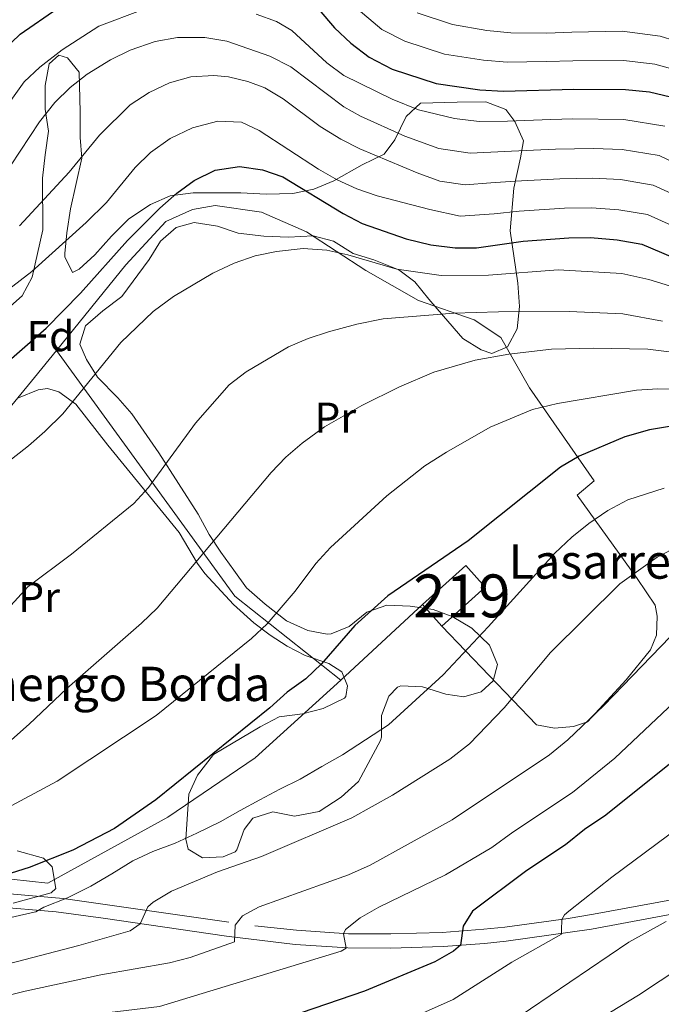
# Model space of a CAD drawing. Units: metres. Extents: x 634074 to 640953, y 766970 to 771733.
# Drawn here: x 636500 to 636649, y 770100 to 770330 of the extents above; entities that cross this region are included whole.
import ezdxf
from ezdxf.enums import TextEntityAlignment as Align

# ---------------------------------------------------------------- set-up
doc = ezdxf.new("R2010")
doc.units = ezdxf.units.M
doc.header["$MEASUREMENT"] = 0
doc.linetypes.add('DGN Style 3', pattern=[54.680556, 39.05754, -15.623016])
for name, color, linetype, lineweight in [('Nivel 15', 7, 'Continuous', 0), ('Nivel 20', 7, 'Continuous', 0), ('Nivel 21', 7, 'Continuous', 0), ('Nivel 35', 7, 'Continuous', 0), ('Nivel 37', 7, 'Continuous', 0), ('Nivel 4', 7, 'Continuous', 0), ('Nivel 44', 7, 'Continuous', 0), ('Nivel 48', 7, 'Continuous', 0), ('Nivel 5', 7, 'Continuous', 0), ('Nivel 52', 7, 'Continuous', 0), ('Nivel 57', 7, 'Continuous', 0)]:
    doc.layers.add(name, color=color, linetype=linetype, lineweight=lineweight)
doc.styles.add('Style-a4010302_h', font='a4010302_h.shx')
doc.styles.add('Style-s7210005_h', font='s7210005_h.shx')
doc.linetypes.add('5Alamb', pattern='A,0,[55,dgnlstyle-md2_5e.shx,S=0.0336,R=0,X=0,Y=0],-2,5,-2,5,-2', length=16)
doc.linetypes.add('5Zonar', pattern='A,-7.5,[73,dgnlstyle-md2_5e.shx,S=0.11968,R=180,X=0,Y=0],-7.5', length=15)

msp = doc.modelspace()

# ---------------------------------------------------------------- linework, layer by layer
at = {"layer": 'Nivel 15', "color": 1, "linetype": 'Continuous', "lineweight": 20, "extrusion": (-0.06121025250318725, 0.0607387535895778, 0.9962751170238474), "elevation": 8541.341189587343, "flags": 128}
msp.add_lwpolyline([(-995106.5535903974, -90222.23243330827), (-995120.0932971472, -90221.47864943242), (-995119.7193107754, -90214.70619122346), (-995106.1796040256, -90215.45997509931)], dxfattribs=at)
at = {"layer": 'Nivel 15', "color": 1, "linetype": 'Continuous', "lineweight": 20, "extrusion": (-0.05766710690371175, 0.06393582466699636, 0.9962864623718958), "elevation": 13259.25682415078, "flags": 128}
msp.add_lwpolyline([(-988566.0979640326, -144946.0398858651), (-988566.0979640323, -144952.8226622877)], dxfattribs=at)
at = {"layer": 'Nivel 20', "color": 7, "linetype": '5Alamb', "lineweight": 0, "ltscale": 0.5, "extrusion": (-0.2506097854363453, 0.07052916712605714, 0.9655155990599291), "elevation": -104510.7036063962}
msp.add_lwpolyline([(-913827.8204546454, 390377.8944083345), (-913839.9637634209, 390347.722929385), (-913883.8954792749, 390290.2377156415)], dxfattribs=at)
at = {"layer": 'Nivel 20', "color": 7, "linetype": '5Alamb', "lineweight": 0, "ltscale": 0.5, "extrusion": (-0.02019412338782591, -0.01875221728746918, 0.9996202037411013), "elevation": -26571.54775959214}
msp.add_lwpolyline([(-131208.0153609334, 990216.3726396305), (-131208.0153609333, 990190.4274444301)], dxfattribs=at)
at = {"layer": 'Nivel 20', "color": 7, "linetype": '5Alamb', "lineweight": 0, "ltscale": 0.5}
for points in [[(636508.318, 770252.814, 703.48), (636524.5079999999, 770272.754, 702.347), (636533.81, 770282.844, 701.374), (636540, 770285.682, 701.568), (636545.317, 770286.612, 701.763), (636556.1059999999, 770285.0490000001, 702.802), (636566.5390000001, 770280.4410000001, 704.36), (636580.4299999999, 770271.423, 706.696), (636592.6570000001, 770264.4199999999, 708.644), (636605.6240000001, 770259.959, 710.916), (636611.869, 770255.825, 713.3820000000001), (636618.5549999999, 770244.087, 718.575), (636633.561, 770222.3999999999, 728.312), (636629.6570000001, 770219.0730000001, 728.571), (636643.631, 770199.659, 735.971), (636647.801, 770193.416, 738.6320000000001), (636648.264, 770190.8840000001, 739.378), (636648.1089999999, 770186.4450000001, 740.5790000000001), (636646.7420000001, 770183.0109999999, 740.904), (636641.0290000001, 770176.0560000001, 741.2280000000001), (636632.0419999999, 770166.223, 741.488), (636628.818, 770165.119, 741.001), (636624.3829999999, 770164.767, 739.995), (636620.193, 770165.558, 738.3720000000001), (636598.1270000001, 770188.538, 728.408)], [(636464.71, 770155.639, 711.695), (636458.138, 770152.9240000001, 711.5), (636457.6200000001, 770154.314, 710.7860000000001), (636463.6140000001, 770165.899, 708.838), (636465.9639999999, 770173.271, 708.254), (636466.2690000001, 770182.7820000001, 707.475), (636467.5819999999, 770193.0619999999, 706.631), (636469.281, 770202.584, 705.788), (636478.4269999999, 770216.3500000001, 705.0740000000001), (636503.1640000001, 770246.467, 703.84), (636508.318, 770252.814, 703.48)], [(636574.5959999999, 770175.908, 726.3000000000001), (636554.581, 770157.8729999999, 727.599), (636534.2790000001, 770144.0190000001, 728.702), (636506.256, 770128.5830000001, 728.443), (636489.125, 770130.4750000001, 725.976), (636479.48, 770131.666, 722.73), (636467.2479999999, 770139.4299999999, 717.278), (636480.8389999999, 770152.216, 715.331), (636495.186, 770165.5150000001, 715.395), (636490.196, 770171.308, 713.383), (636477.071, 770163.7239999999, 712.28)]]:
    msp.add_polyline3d(points, dxfattribs=at)
at = {"layer": 'Nivel 21', "color": 7, "linetype": 'DGN Style 3', "lineweight": 0}
msp.add_polyline3d([(636493.635, 770126.435, 727.341), (636509.834, 770125.0619999999, 729.972), (636554.5120000001, 770118.6980000001, 741.006), (636564.2339999999, 770117.619, 743.072), (636576.327, 770116.821, 745.15), (636586.2479999999, 770116.774, 746.476), (636598.217, 770117.1229999999, 749.1750000000001), (636607.895, 770117.854, 751.587), (636612.791, 770118.395, 752.379), (636627.577, 770120.382, 753.987), (636633.477, 770121.3530000001, 754.962), (636652.46, 770124.8859999999, 760.285)], dxfattribs=at)
at = {"layer": 'Nivel 21', "color": 7, "linetype": 'Continuous', "lineweight": 0}
msp.add_polyline3d([(636493.483, 770123.1370000001, 727.341), (636508.237, 770121.933, 729.7280000000001), (636519.1640000001, 770120.476, 732.171), (636547.902, 770116.2380000001, 739.5600000000001), (636563.943, 770114.3330000001, 743.072), (636576.21, 770113.523, 745.15), (636586.125, 770113.4720000001, 746.445), (636598.389, 770113.828, 749.1750000000001), (636608.0719999999, 770114.5560000001, 751.559), (636613.108, 770115.1100000001, 752.368), (636632.9480000001, 770117.9070000001, 754.724), (636661.26, 770123.1370000001, 762.297)], dxfattribs=at)
at = {"layer": 'Nivel 35', "color": 92, "linetype": '5Zonar', "lineweight": 0, "ltscale": 0.5}
for points in [[(636496.1710000001, 770261.861, 705.96), (636500.325, 770265.5700000001, 704.987), (636502.6300000001, 770269.905, 704.0070000000001), (636505.115, 770280.959, 701.895), (636505.0519999999, 770292.993, 699.275), (636505.642, 770298.449, 697.9110000000001), (636506.486, 770303.908, 695.769), (636505.6840000001, 770309.0989999999, 694.861), (636505.6410000001, 770314.551, 694.5360000000001), (636506.615, 770319.6300000001, 692.4590000000001), (636508.881, 770321.676, 691.5500000000001), (636510.9140000001, 770321.0590000001, 691.615), (636513.604, 770317.6570000001, 691.745), (636513.804, 770308.4029999999, 694.5360000000001), (636513.851, 770302.4450000001, 695.964), (636514.223, 770297.6340000001, 697.335), (636511.575, 770285.818, 699.664), (636510.7320000001, 770280.233, 700.378), (636510.2919999999, 770275.389, 701.498), (636510.2690000001, 770274.6510000001, 701.741), (636512.0730000001, 770270.9890000001, 704.338), (636513.588, 770271.7609999999, 704.857), (636517.28, 770275.112, 705.23), (636521.1340000001, 770279.4280000001, 705.246), (636525.159, 770283.517, 705.636), (636530.203, 770286.854, 705.831), (636534.7690000001, 770288.8900000001, 705.831), (636540.1980000001, 770289.5959999999, 705.831), (636551.2280000001, 770289.5560000001, 705.831), (636557.189, 770289.223, 705.701), (636563.3999999999, 770289.3999999999, 704.792), (636568.2450000001, 770290.379, 704.049), (636572.962, 770292.338, 702.885)], [(636572.962, 770292.338, 702.885), (636579.575, 770296.121, 700.638), (636584.6270000001, 770298.5700000001, 699.145), (636587.1359999999, 770301.8859999999, 697.587), (636589.7550000001, 770307.3589999999, 695.51), (636593.128, 770310.486, 693.341), (636601.6680000001, 770310.733, 692.066), (636608.365, 770310.8030000001, 691.745), (636613.0179999999, 770308.9809999999, 691.742), (636615.121, 770306.165, 692.264), (636617.095, 770301.6740000001, 693.481), (636616.4569999999, 770297.682, 694.2760000000001), (636614.875, 770290.629, 701.189), (636613.9979999999, 770280.7039999999, 706.4350000000001), (636615.801, 770268.5160000001, 712.9060000000001), (636616.2239999999, 770263.068, 715.178), (636615.632, 770257.865, 716.736), (636613.3829999999, 770253.6640000001, 717.774), (636609.719, 770252.1130000001, 718.3580000000001), (636607.3030000001, 770252.9809999999, 718.034), (636603.003, 770255.5630000001, 717.658), (636598.493, 770260.7720000001, 716.541), (636595.038, 770264.801, 716.086), (636591.8360000001, 770268.8330000001, 714.658), (636588.104, 770271.6170000001, 712.758), (636582.287, 770273.9550000001, 709.53), (636577.4569999999, 770275.4380000001, 708.427), (636572.8700000001, 770278.318, 708.362), (636568.0989999999, 770279.541, 707.471), (636562.3400000001, 770279.2479999999, 707.194), (636556.6329999999, 770279.4569999999, 707.453), (636550.669, 770280.1699999999, 707.518), (636545.838, 770281.78, 707.194), (636540.3800000001, 770282.6240000001, 706.025), (636536.2050000001, 770281.45, 705.96), (636532.554, 770278.2509999999, 706.025), (636529.9410000001, 770273.986, 706.025), (636523.5279999999, 770265.3740000001, 706.35), (636519.1170000001, 770262.0430000001, 706.804), (636515.087, 770258.588, 706.869), (636513.727, 770254.2660000001, 707.713), (636515.277, 770250.729, 708.687), (636517.835, 770246.551, 709.659), (636522.574, 770241.7849999999, 711.6080000000001), (636525.845, 770238.0050000001, 711.9590000000001), (636532.155, 770228.9720000001, 714.755), (636541.3, 770214.676, 717.7090000000001), (636543.8740000001, 770209.878, 719.721), (636546.6170000001, 770205.807, 720.655), (636549.645, 770201.557, 721.279), (636552.578, 770197.506, 721.229), (636556.902, 770193.6799999999, 722.8290000000001), (636561.9099999999, 770189.736, 724.655), (636566.872, 770187.494, 727.186), (636571.351, 770186.6980000001, 729.33), (636572.3300000001, 770186.7760000001, 729.783), (636576.5, 770188.4580000001, 730.756), (636580.658, 770191.787, 731.535), (636585.25, 770193.4510000001, 732.702), (636590.699, 770193.1910000001, 733.059), (636596.1200000001, 770192.4170000001, 733.612), (636600.533, 770190.7620000001, 735.307), (636605.119, 770188.037, 736.493), (636609.2390000001, 770184.084, 737.658), (636611.0560000001, 770179.604, 738.8050000000001), (636610.0719999999, 770175.7930000001, 739.389), (636607.3030000001, 770173.2350000001, 739.325), (636603.2550000001, 770172.0619999999, 739.325), (636599.0660000001, 770172.662, 739.26), (636593.601, 770174.3940000001, 739.13), (636588.5800000001, 770174.6510000001, 739.13), (636587.7690000001, 770174.348, 739.13), (636585.7579999999, 770172.176, 739.13), (636584.0179999999, 770167.7250000001, 739.13), (636584.0689999999, 770162.672, 739.291), (636583.811, 770161.8910000001, 739.325), (636578.689, 770152.342, 739.519), (636574.6610000001, 770148.6329999999, 739.974), (636569.49, 770145.2960000001, 740.363), (636563.7930000001, 770144.236, 740.2330000000001), (636558.7139999999, 770145.21, 740.2330000000001), (636554.034, 770143.7779999999, 740.363), (636552.027, 770141.1000000001, 740.363), (636550.344, 770136.398, 740.363), (636549.913, 770135.885, 740.363), (636547.1329999999, 770134.7220000001, 740.039), (636542.317, 770134.557, 739.26), (636539.0050000001, 770136.5590000001, 738.351), (636538.479, 770138.837, 737.702), (636539.156, 770149.365, 734.0020000000001), (636541.173, 770153.801, 733.008), (636544.8910000001, 770158.581, 732.061), (636555.767, 770165.092, 731.405), (636560.212, 770167.3700000001, 731.211), (636565.632, 770168.0860000001, 731.34), (636570.46, 770169.3700000001, 731.34), (636575.3929999999, 770171.7420000001, 731.34), (636575.743, 770172.0970000001, 731.34), (636576.1030000001, 770174.635, 731.211), (636574.8090000001, 770177.9210000001, 730.367), (636571.7509999999, 770179.7990000001, 729.328)], [(636571.7509999999, 770179.7990000001, 729.328), (636566.2849999999, 770181.6570000001, 728.225), (636562.084, 770183.889, 726.7470000000001), (636558.1030000001, 770186.4380000001, 725.0070000000001), (636554.2960000001, 770189.3360000001, 723.461), (636549.534, 770193.5959999999, 722.068), (636542.8770000001, 770200.8459999999, 720.259), (636541.138, 770203.1370000001, 719.7860000000001), (636536.8970000001, 770210.3300000001, 718.553), (636520.253, 770230.736, 712.711), (636512.8230000001, 770240.3130000001, 710.634), (636508.8700000001, 770243.1969999999, 709.206), (636506.202, 770243.9369999999, 709.271), (636504.0490000001, 770243.6670000001, 709.206), (636499.433, 770241.747, 709.206)], [(636499.1669999999, 770136.1610000001, 730.3820000000001), (636505.267, 770134.4340000001, 732.1990000000001), (636507.311, 770132.422, 733.1080000000001), (636508.1399999999, 770127.3770000001, 735.1610000000001), (636507.1059999999, 770126.335, 735.7040000000001), (636498.25, 770123.9820000001, 736.743)]]:
    msp.add_polyline3d(points, dxfattribs=at)
at = {"layer": 'Nivel 4', "color": 30, "linetype": 'Continuous', "lineweight": 30, "flags": 128}
for points, elevation in [([(636428.916, 770284.6880000001), (636434.1159999999, 770285.25), (636439.1159999999, 770285.2760000001), (636444.4750000001, 770284.652), (636449.994, 770283.389), (636454.95, 770282.716), (636460.176, 770283.51), (636464.4580000001, 770285.8970000001), (636468.1840000001, 770289.23), (636471.7110000001, 770293.054), (636475.44, 770297.75), (636484.507, 770310.48), (636487.7609999999, 770314.5630000001), (636491.6229999999, 770318.6910000001), (636499.837, 770326.5460000001), (636508.646, 770332.587)], 675), ([(636569.4140000001, 770332.287), (636573.095, 770328.061), (636576.8970000001, 770324.44), (636581.183, 770321.1880000001), (636586.56, 770318.3900000001), (636596.811, 770315.064), (636606.973, 770313.567), (636612.4850000001, 770313.2409999999), (636628.882, 770313.693), (636640.881, 770313.6699999999), (636646.4850000001, 770313.1059999999), (636651.355, 770311.976)], 675), ([(636497.837, 770250.952), (636505.935, 770257.994), (636513.9439999999, 770266.172), (636524.841, 770278.47), (636532.368, 770285.9950000001), (636536.3559999999, 770289.5160000001), (636540.3929999999, 770292.456), (636545.2990000001, 770294.854), (636550.9310000001, 770295.73), (636556.314, 770294.9480000001), (636561.027, 770293.26), (636575.139, 770284.7520000001), (636579.5660000001, 770282.429), (636589.7860000001, 770278.8219999999), (636595.564, 770277.409), (636601.2080000001, 770276.7239999999), (636606.2080000001, 770276.7479999999), (636617.0179999999, 770278.31), (636627.723, 770279.085), (636632.723, 770279.142), (636638.9650000001, 770278.6059999999), (636644.7339999999, 770277.5970000001), (636654.4010000001, 770273.4709999999)], 700), ([(636652.057, 770235.202), (636646.524, 770234.284), (636640.7690000001, 770232.6529999999), (636630.067, 770228.1939999999), (636625.77, 770225.6370000001), (636604.216, 770208.4310000001), (636585.517, 770195.6240000001), (636577.8659999999, 770188.662), (636570.0320000001, 770179.7180000001), (636566.443, 770176.2380000001)], 725), ([(636566.443, 770176.2380000001), (636562.0860000001, 770173.1200000001), (636558.058, 770169.5179999999), (636531.4369999999, 770148.0700000001), (636521.8489999999, 770141.375), (636512.1259999999, 770136.307), (636501.9180000001, 770132.2690000001), (636494.709, 770130.006), (636484.831, 770128.3659999999), (636482.686, 770127.7409999999), (636481.5549999999, 770127.0420000001), (636480.952, 770126.348), (636480.7339999999, 770123.2220000001), (636479.5290000001, 770121.7110000001), (636476.1329999999, 770120.183), (636464.6810000001, 770116.4410000001), (636449.9990000001, 770110.182), (636441.1740000001, 770106.8570000001), (636440.9269999999, 770106.764), (636440.227, 770106.5), (636426.8759999999, 770102.46)], 725), ([(636653.446, 770158.2239999999), (636636.354, 770144.456), (636631.382, 770141.1059999999), (636626.8970000001, 770137.541), (636617.946, 770131.5800000001), (636605.244, 770122.074), (636603.064, 770118.6159999999), (636602.4510000001, 770114.1329999999), (636600.791, 770112.787), (636596.4739999999, 770110.263), (636580.0900000001, 770103.462)], 750), ([(636580.0900000001, 770103.462), (636559.46, 770096.354), (636543.672, 770091.811), (636533.304, 770089.5220000001), (636520.341, 770086.155), (636506.8800000001, 770081.7420000001), (636489.7990000001, 770074.895), (636476.723, 770070.247), (636463.3970000001, 770064.429), (636448.9709999999, 770058.9680000001), (636444.04, 770056.7450000001)], 750)]:
    msp.add_lwpolyline(points, dxfattribs=dict(at, elevation=elevation))
at = {"layer": 'Nivel 5', "color": 30, "linetype": 'Continuous', "lineweight": 0, "flags": 128}
for points, elevation in [([(636577.6140000001, 770333.1300000001), (636584.084, 770327.632), (636589.459, 770324.939), (636598.685, 770321.9140000001), (636607.783, 770320.469), (636613.321, 770320.034), (636622.5190000001, 770320.166), (636628.639, 770320.3559999999), (636640.51, 770320.4480000001), (636647.729, 770319.5930000001), (636653.672, 770317.9240000001)], 670), ([(636518.1599999999, 770328.4280000001), (636528.5120000001, 770332.335)], 680), ([(636554.851, 770331.2050000001), (636559.551, 770329.51), (636563.158, 770327.3759999999), (636571.2720000001, 770319.838), (636575.291, 770316.881), (636586.52, 770311.365), (636592.702, 770308.8929999999), (636601.0549999999, 770306.8840000001), (636606.8200000001, 770306.203), (636613.3910000001, 770306.254), (636623.5290000001, 770306.629), (636628.6499999999, 770306.771), (636640.497, 770306.6570000001), (636650.03, 770305.1000000001)], 680), ([(636592.358, 770331.4890000001), (636600.5590000001, 770328.764), (636608.594, 770327.371), (636614.1570000001, 770326.827), (636622.558, 770326.8160000001), (636628.396, 770327.0190000001), (636640.1399999999, 770327.226), (636648.973, 770326.081), (636655.9890000001, 770323.872), (636660.628, 770321.7949999999), (636667.6270000001, 770317.5830000001), (636686.9070000001, 770306.2139999999), (636691.746, 770304.7920000001), (636697.507, 770304.716), (636702.896, 770305.6100000001), (636708.2749999999, 770307.763), (636712.922, 770310.112), (636717.6100000001, 770312.4210000001), (636722.4180000001, 770314.8530000001), (636727.104, 770317.446), (636731.423, 770320.158)], 665), ([(636485.925, 770294.794), (636500.815, 770315.3999999999), (636504.398, 770318.885), (636509.6000000001, 770322.9340000001), (636518.1599999999, 770328.4280000001)], 680), ([(636497.632, 770295.814), (636504.344, 770306.077), (636507.96, 770310.6089999999), (636511.486, 770314.1529999999), (636515.432, 770317.256), (636520.9040000001, 770320.5700000001), (636525.5109999999, 770322.838), (636531.2960000001, 770324.872), (636536.4820000001, 770325.7650000001), (636542.8929999999, 770325.7350000001), (636547.9709999999, 770324.8829999999), (636558.038, 770321.433), (636562.9070000001, 770318.916), (636575.2520000001, 770309.6159999999), (636579.186, 770307.4010000001), (636589.452, 770302.794), (636597.3859999999, 770299.871), (636604.6669999999, 770298.8289999999), (636614.298, 770299.2679999999), (636624.577, 770299.743), (636633.4169999999, 770299.8659999999), (636640.1140000001, 770299.6440000001), (636648.706, 770298.2239999999), (636656.3319999999, 770294.615)], 685), ([(636499.6599999999, 770281.8740000001), (636511.274, 770294.388), (636518.3700000001, 770303.02), (636525.5149999999, 770310.0360000001), (636529.913, 770312.967), (636534.655, 770315.23), (636539.618, 770316.567), (636544.976, 770316.9299999999), (636548.406, 770316.6059999999), (636552.878, 770315.506), (636556.825, 770314.0360000001), (636561.1170000001, 770311.469), (636569.781, 770305.0279999999), (636574.5549999999, 770302.0590000001), (636579.007, 770299.777), (636592.385, 770294.223), (636597.6740000001, 770292.274), (636603.514, 770291.4610000001), (636609.4820000001, 770291.9040000001), (636615.2039999999, 770292.2820000001), (636625.6259999999, 770292.8570000001), (636633.186, 770292.9580000001), (636639.7309999999, 770292.631), (636647.382, 770291.348), (636653.9979999999, 770288.288)], 690), ([(636485.19, 770257.8360000001), (636502.5390000001, 770271.22), (636515.2550000001, 770282.638), (636519.9480000001, 770287.28), (636526.6170000001, 770295.4880000001), (636530.233, 770298.935), (636534.817, 770302.199), (636540.041, 770304.744), (636545.8840000001, 770306.27), (636551.4029999999, 770306.071), (636555.5160000001, 770304.115), (636569.341, 770295.0560000001), (636573.7039999999, 770292.568), (636578.2820000001, 770290.5020000001), (636583.027, 770288.889), (636595.317, 770285.652), (636602.361, 770284.092), (636610.3189999999, 770284.683), (636616.111, 770285.2960000001), (636626.6740000001, 770285.9709999999), (636632.9539999999, 770286.05), (636639.348, 770285.618), (636646.058, 770284.4720000001), (636651.665, 770281.9610000001)], 695), ([(636488.763, 770220.4040000001), (636501.827, 770230.6100000001), (636505.571, 770233.922), (636509.7609999999, 770238.0160000001), (636523.342, 770254.6359999999), (636530.845, 770261.899), (636535.5900000001, 770265.3630000001), (636544.756, 770270.8319999999), (636549.7280000001, 770273.1429999999), (636554.6229999999, 770274.8859999999), (636559.565, 770275.858), (636565.7660000001, 770276.557), (636571.327, 770276.1950000001), (636576.21, 770275.119), (636587.591, 770271.781), (636597.9210000001, 770270.3090000001), (636608.9920000001, 770270.3659999999), (636625.2409999999, 770271.6329999999), (636640.057, 770270.737), (636646.3559999999, 770269.3260000001), (636651.163, 770267.8800000001)], 705), ([(636571.7209999999, 770257.125), (636578.291, 770258.942), (636584.4480000001, 770260.2080000001), (636600.909, 770261.4750000001), (636611.342, 770261.7890000001), (636627.7509999999, 770261.879), (636640.263, 770261.382), (636649.527, 770259.6710000001)], 710), ([(636489.7250000001, 770184.7080000001), (636501.6240000001, 770197.719), (636511.7749999999, 770205.348), (636526.368, 770217.148), (636529.7509999999, 770220.8360000001), (636540.6950000001, 770235.858), (636548.5430000001, 770244.831), (636552.5360000001, 770247.8400000001), (636562.348, 770253.6229999999), (636566.9580000001, 770255.6070000001), (636571.7209999999, 770257.125)], 710), ([(636579.4510000001, 770239.9990000001), (636588.267, 770244.3670000001), (636596.2579999999, 770247.7250000001), (636605.878, 770250.513), (636613.71, 770251.9610000001), (636623.656, 770253.092), (636633.3840000001, 770253.381), (636646.092, 770253.0959999999), (636651.0530000001, 770252.4880000001)], 715), ([(636652.835, 770243.797), (636648.4610000001, 770243.896), (636643.4650000001, 770243.56), (636625.034, 770240.477), (636619.2209999999, 770239.0220000001), (636609.334, 770234.8910000001), (636599.156, 770229.1300000001), (636594.1510000001, 770225.8859999999), (636585.281, 770218.9180000001), (636572.122, 770206.841), (636568.773, 770203.1270000001), (636563.95, 770196.7050000001), (636557.435, 770189.0930000001), (636553.729, 770185.6429999999), (636531.504, 770167.6950000001), (636508.4820000001, 770152.381), (636483.7579999999, 770139.1610000001)], 720), ([(636487.959, 770153.355), (636501.9750000001, 770165.673), (636510.686, 770174.0109999999), (636528.159, 770189.25), (636531.76, 770192.72), (636558.307, 770224.3389999999), (636561.7390000001, 770227.967), (636565.537, 770231.2339999999), (636570.7990000001, 770234.986), (636579.4510000001, 770239.9990000001)], 715), ([(636649.9029999999, 770220.719), (636641.443, 770217.983), (636636.797, 770215.4709999999), (636632.318, 770212.4739999999), (636628.408, 770209.2779999999), (636624.4210000001, 770205.5549999999), (636608.8970000001, 770188.351), (636598.4380000001, 770177.152), (636585.669, 770165.5279999999), (636574.9340000001, 770158.506), (636570.1680000001, 770155.79), (636565.0800000001, 770152.8289999999), (636560.351, 770150.5190000001), (636555.7050000001, 770148.048), (636551.1410000001, 770145.537), (636546.4550000001, 770142.9439999999), (636541.04, 770140.264), (636535.987, 770137.9510000001), (636530.7280000001, 770136.003), (636526.0800000001, 770133.8160000001), (636521.1950000001, 770130.7749999999), (636516.3090000001, 770127.896), (636510.8530000001, 770125.216), (636505.3530000001, 770122.9809999999), (636503.5360000001, 770121.952), (636502.443, 770121.6599999999), (636496.003, 770120.229)], 730), ([(636653.48, 770207.311), (636648.2690000001, 770204.6140000001), (636639.595, 770198.4369999999), (636623.4539999999, 770182.3640000001), (636612.642, 770169.4990000001), (636604.5730000001, 770161.0660000001), (636600.0009999999, 770157.487), (636586.6070000001, 770149.1540000001), (636577.145, 770143.834), (636556.078, 770134.8489999999), (636545.8019999999, 770131.2779999999), (636535.121, 770126.75), (636530.8060000001, 770124.2209999999), (636529.598, 770123.1159999999), (636527.804, 770119.1670000001), (636525.4639999999, 770117.4850000001), (636513.523, 770114.0630000001), (636469.635, 770102.679)], 735), ([(636712.4450000001, 770193.771), (636707.5120000001, 770194.581), (636690.369, 770199.304), (636684.7209999999, 770199.9269999999), (636679.2930000001, 770199.827), (636673.6200000001, 770198.783), (636667.919, 770197.202), (636662.9070000001, 770194.6370000001), (636653.5619999999, 770188.351), (636635.881, 770170.021), (636627.4680000001, 770162.004), (636623.2010000001, 770158.5260000001), (636600.4880000001, 770143.342), (636581.423, 770132.8049999999), (636576.369, 770130.533), (636555.575, 770123.1059999999), (636551.6570000001, 770121.006), (636549.9299999999, 770118.801), (636549.7579999999, 770114.905), (636539.4950000001, 770111.298), (636534.6640000001, 770110.0390000001), (636518.6610000001, 770107.2339999999), (636501.0430000001, 770103.443), (636474.2220000001, 770096.639)], 740), ([(636664.665, 770182.5800000001), (636638.4510000001, 770157.7860000001), (636628.534, 770149.756), (636614.6510000001, 770140.517), (636609.771, 770136.908)], 745), ([(636710.763, 770154.8289999999), (636701.3589999999, 770150.041), (636688.1939999999, 770140.0789999999), (636680.788, 770132.6769999999), (636678.017, 770129.084), (636677.115, 770125.223), (636675.257, 770123.5530000001), (636670.6540000001, 770121.399), (636659.335, 770112.675), (636643.899, 770102.4739999999), (636624.324, 770090.625), (636611.977, 770083.6670000001), (636597.5149999999, 770076.72), (636588.074, 770072.7479999999), (636583.057, 770071.085), (636565.0220000001, 770065.2779999999), (636548.2509999999, 770060.423), (636532.9450000001, 770056.6499999999), (636522.9920000001, 770054.8260000001), (636499.186, 770047.179)], 765), ([(636655.81, 770143.479), (636637.7010000001, 770130.0279999999), (636627.662, 770122.078), (636626.6540000001, 770121.2180000001), (636626.095, 770120.159), (636625.993, 770117.683), (636625.96, 770116.709), (636614.449, 770110.2080000001), (636600.7250000001, 770101.4569999999), (636583.6229999999, 770093.8970000001)], 755), ([(636609.771, 770136.908), (636598.9820000001, 770130.571), (636583.4550000001, 770123.0290000001), (636579.108, 770120.558), (636575.6410000001, 770117.8119999999), (636575.203, 770116.794), (636575.797, 770113.4720000001), (636574.6259999999, 770112.773), (636532.2960000001, 770099.868), (636509.0519999999, 770097.031), (636497.9269999999, 770094.962)], 745), ([(636650.3589999999, 770119.663), (636641.6610000001, 770114.8430000001), (636605.0290000001, 770089.976)], 760)]:
    msp.add_lwpolyline(points, dxfattribs=dict(at, elevation=elevation))
at = {"layer": 'Nivel 52', "color": 1, "linetype": 'Continuous', "lineweight": 20, "extrusion": (-0.06121025250318725, 0.0607387535895778, 0.9962751170238474), "elevation": 8541.34118958735, "flags": 128}
msp.add_lwpolyline([(-995106.1796040256, -90215.45997509931), (-995119.7193107754, -90214.70619122346), (-995120.0932971472, -90221.47864943242), (-995106.5535903974, -90222.23243330827)], close=True, dxfattribs=at)
at = {"layer": 'Nivel 57', "color": 92, "linetype": 'DGN Style 3', "lineweight": 0}
for points in [[(636499.433, 770241.747, 709.206), (636504.0490000001, 770243.6670000001, 709.206), (636506.202, 770243.9369999999, 709.271), (636508.8700000001, 770243.1969999999, 709.206), (636512.8230000001, 770240.3130000001, 710.634), (636520.253, 770230.736, 712.711), (636536.8970000001, 770210.3300000001, 718.553), (636541.138, 770203.1370000001, 719.7860000000001), (636542.8770000001, 770200.8459999999, 720.259), (636549.534, 770193.5959999999, 722.068), (636554.2960000001, 770189.3360000001, 723.461), (636558.1030000001, 770186.4380000001, 725.0070000000001), (636562.084, 770183.889, 726.7470000000001), (636566.2849999999, 770181.6570000001, 728.225), (636571.7509999999, 770179.7990000001, 729.328), (636574.8090000001, 770177.9210000001, 730.367), (636576.1030000001, 770174.635, 731.211), (636575.743, 770172.0970000001, 731.34), (636575.3929999999, 770171.7420000001, 731.34), (636570.46, 770169.3700000001, 731.34), (636565.632, 770168.0860000001, 731.34), (636560.212, 770167.3700000001, 731.211), (636555.767, 770165.092, 731.405), (636544.8910000001, 770158.581, 732.061), (636541.173, 770153.801, 733.008), (636539.156, 770149.365, 734.0020000000001), (636538.479, 770138.837, 737.702), (636539.0050000001, 770136.5590000001, 738.351), (636542.317, 770134.557, 739.26), (636547.1329999999, 770134.7220000001, 740.039), (636549.913, 770135.885, 740.363), (636550.344, 770136.398, 740.363), (636552.027, 770141.1000000001, 740.363), (636554.034, 770143.7779999999, 740.363), (636558.7139999999, 770145.21, 740.2330000000001), (636563.7930000001, 770144.236, 740.2330000000001), (636569.49, 770145.2960000001, 740.363), (636574.6610000001, 770148.6329999999, 739.974), (636578.689, 770152.342, 739.519), (636583.811, 770161.8910000001, 739.325), (636584.0689999999, 770162.672, 739.291), (636584.0179999999, 770167.7250000001, 739.13), (636585.7579999999, 770172.176, 739.13), (636587.7690000001, 770174.348, 739.13), (636588.5800000001, 770174.6510000001, 739.13), (636593.601, 770174.3940000001, 739.13), (636599.0660000001, 770172.662, 739.26), (636603.2550000001, 770172.0619999999, 739.325), (636607.3030000001, 770173.2350000001, 739.325), (636610.0719999999, 770175.7930000001, 739.389), (636611.0560000001, 770179.604, 738.8050000000001), (636609.2390000001, 770184.084, 737.658), (636605.119, 770188.037, 736.493), (636600.533, 770190.7620000001, 735.307), (636596.1200000001, 770192.4170000001, 733.612), (636590.699, 770193.1910000001, 733.059), (636585.25, 770193.4510000001, 732.702), (636580.658, 770191.787, 731.535), (636576.5, 770188.4580000001, 730.756), (636572.3300000001, 770186.7760000001, 729.783), (636571.351, 770186.6980000001, 729.33), (636566.872, 770187.494, 727.186), (636561.9099999999, 770189.736, 724.655), (636556.902, 770193.6799999999, 722.8290000000001), (636552.578, 770197.506, 721.229), (636549.645, 770201.557, 721.279), (636546.6170000001, 770205.807, 720.655), (636543.8740000001, 770209.878, 719.721), (636541.3, 770214.676, 717.7090000000001), (636532.155, 770228.9720000001, 714.755), (636525.845, 770238.0050000001, 711.9590000000001), (636522.574, 770241.7849999999, 711.6080000000001), (636517.835, 770246.551, 709.659), (636515.277, 770250.729, 708.687), (636513.727, 770254.2660000001, 707.713), (636515.087, 770258.588, 706.869), (636519.1170000001, 770262.0430000001, 706.804), (636523.5279999999, 770265.3740000001, 706.35), (636529.9410000001, 770273.986, 706.025), (636532.554, 770278.2509999999, 706.025), (636536.2050000001, 770281.45, 705.96), (636540.3800000001, 770282.6240000001, 706.025), (636545.838, 770281.78, 707.194), (636550.669, 770280.1699999999, 707.518), (636556.6329999999, 770279.4569999999, 707.453), (636562.3400000001, 770279.2479999999, 707.194), (636568.0989999999, 770279.541, 707.471), (636572.8700000001, 770278.318, 708.362), (636577.4569999999, 770275.4380000001, 708.427), (636582.287, 770273.9550000001, 709.53), (636588.104, 770271.6170000001, 712.758), (636591.8360000001, 770268.8330000001, 714.658), (636595.038, 770264.801, 716.086), (636598.493, 770260.7720000001, 716.541), (636603.003, 770255.5630000001, 717.658), (636607.3030000001, 770252.9809999999, 718.034), (636609.719, 770252.1130000001, 718.3580000000001), (636613.3829999999, 770253.6640000001, 717.774), (636615.632, 770257.865, 716.736), (636616.2239999999, 770263.068, 715.178), (636615.801, 770268.5160000001, 712.9060000000001), (636613.9979999999, 770280.7039999999, 706.4350000000001), (636614.875, 770290.629, 701.189), (636616.4569999999, 770297.682, 694.2760000000001), (636617.095, 770301.6740000001, 693.481), (636615.121, 770306.165, 692.264), (636613.0179999999, 770308.9809999999, 691.742), (636608.365, 770310.8030000001, 691.745), (636601.6680000001, 770310.733, 692.066), (636593.128, 770310.486, 693.341), (636589.7550000001, 770307.3589999999, 695.51), (636587.1359999999, 770301.8859999999, 697.587), (636584.6270000001, 770298.5700000001, 699.145), (636579.575, 770296.121, 700.638), (636572.962, 770292.338, 702.885), (636568.2450000001, 770290.379, 704.049), (636563.3999999999, 770289.3999999999, 704.792), (636557.189, 770289.223, 705.701), (636551.2280000001, 770289.5560000001, 705.831), (636540.1980000001, 770289.5959999999, 705.831), (636534.7690000001, 770288.8900000001, 705.831), (636530.203, 770286.854, 705.831), (636525.159, 770283.517, 705.636), (636521.1340000001, 770279.4280000001, 705.246), (636517.28, 770275.112, 705.23), (636513.588, 770271.7609999999, 704.857), (636512.0730000001, 770270.9890000001, 704.338), (636510.2690000001, 770274.6510000001, 701.741), (636510.2919999999, 770275.389, 701.498), (636510.7320000001, 770280.233, 700.378), (636511.575, 770285.818, 699.664), (636514.223, 770297.6340000001, 697.335), (636513.851, 770302.4450000001, 695.964), (636513.804, 770308.4029999999, 694.5360000000001), (636513.604, 770317.6570000001, 691.745), (636510.9140000001, 770321.0590000001, 691.615), (636508.881, 770321.676, 691.5500000000001), (636506.615, 770319.6300000001, 692.4590000000001), (636505.6410000001, 770314.551, 694.5360000000001), (636505.6840000001, 770309.0989999999, 694.861), (636506.486, 770303.908, 695.769), (636505.642, 770298.449, 697.9110000000001), (636505.0519999999, 770292.993, 699.275), (636505.115, 770280.959, 701.895), (636502.6300000001, 770269.905, 704.0070000000001), (636500.325, 770265.5700000001, 704.987), (636496.1710000001, 770261.861, 705.96)], [(636498.25, 770123.9820000001, 736.743), (636507.1059999999, 770126.335, 735.7040000000001), (636508.1399999999, 770127.3770000001, 735.1610000000001), (636507.311, 770132.422, 733.1080000000001), (636505.267, 770134.4340000001, 732.1990000000001), (636499.1669999999, 770136.1610000001, 730.3820000000001)]]:
    msp.add_polyline3d(points, dxfattribs=at)

# ---------------------------------------------------------------- texts
at = {"layer": 'Nivel 37', "color": 92, "linetype": 'Continuous', "lineweight": 0}
for s, style, p in [('Fd', 'Style-a4010302_h', (636506.9130097211, 770256.1440009999, 700.678)), ('Pr', 'Style-s7210005_h', (636573.2795785032, 770237.1610009999, 714.734)), ('Pr', 'Style-s7210005_h', (636504.2595785032, 770195.2990009999, 710.633))]:
    msp.add_text(s, height=7.000002, dxfattribs=dict(at, style=style)).set_placement(p, align=Align.MIDDLE_CENTER)
at = {"layer": 'Nivel 44', "color": 7, "linetype": 'Continuous', "lineweight": 0, "style": 'Style-a4010302_h'}
for s, p in [('Lasarrengo Borda', (636613.6329999999, 770199.594, 728.814)), ('Martinengo Borda', (636466.281, 770171.0630000001, 707.144))]:
    msp.add_text(s, height=7.999998000000001, dxfattribs=at).set_placement(p)
at = {"layer": 'Nivel 48', "color": 1, "linetype": 'Continuous', "lineweight": 0, "style": 'Style-s7210005_h'}
msp.add_text('219', height=10.000002, dxfattribs=at).set_placement((636602.7899191752, 770195.588001, 727.27), align=Align.MIDDLE_CENTER)

doc.saveas('drawing.dxf')
